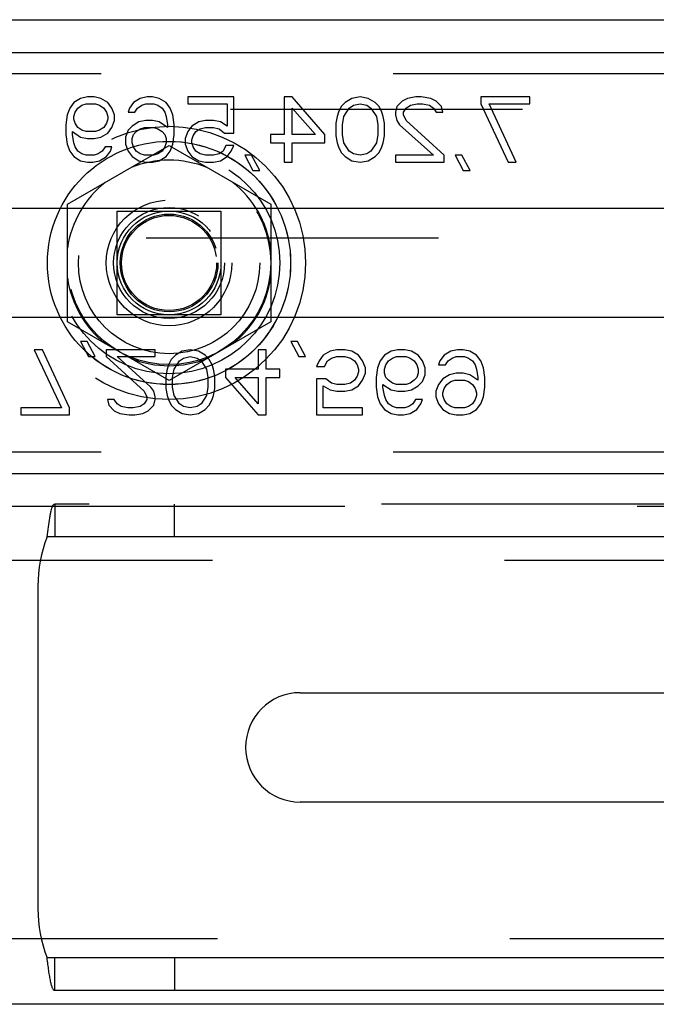
# Model space of a CAD drawing. Units: inches. Extents: x 0 to 17, y 0 to 11.
# Drawn here: x 3.4 to 3.6, y 4 to 4.3 of the extents above; entities that cross this region are included whole.
import ezdxf

# ---------------------------------------------------------------- set-up
doc = ezdxf.new("R2010")
doc.units = ezdxf.units.IN
doc.header["$LTSCALE"] = 0.935
doc.header["$MEASUREMENT"] = 0
doc.linetypes.add('HIDDEN', pattern=[0.2, 0.1, -0.1])
doc.layers.get('0').update_dxf_attribs({"linetype": 'CONTINUOUS'})
doc.layers.add('02___PRT_ALL_AXES', color=7, linetype='CONTINUOUS')
doc.layers.add('DEFAULT_2', color=8, linetype='HIDDEN')

msp = doc.modelspace()

# ---------------------------------------------------------------- linework, layer by layer
at = {"color": 7, "linetype": 'Continuous'}
for p, q in [((3.195243252, 4.3293952046), (3.7850925643, 4.3293952046)), ((3.1863659123, 4.3181752046), (3.7876957827, 4.3181752046)), ((3.2335702625, 4.2648802046), (3.3759301496, 4.2648802046)), ((3.4502504262, 4.2648802046), (3.7010702625, 4.2648802046)), ((3.3759300988, 4.2274802046), (3.2335702625, 4.2274802046)), ((3.7010702625, 4.2274802046), (3.4502503754, 4.2274802046)), ((3.1863659123, 4.1741852046), (3.7876957827, 4.1741852046)), ((3.195243252, 4.1629652046), (3.3732643427, 4.1629652046)), ((3.9726746128, 4.1524932046), (3.3713447424, 4.1524932046)), ((3.3682102625, 4.1356632046), (3.3682102625, 4.0253332046)), ((3.4579702625, 4.0991982046), (3.7087901496, 4.0991982046)), ((3.7087900988, 4.0617982046), (3.4579702625, 4.0617982046)), ((3.9726746128, 4.0085032046), (3.3713447424, 4.0085032046)), ((3.9637972731, 3.9972832046), (3.3739479607, 3.9972832046)), ((4.0470202625, 3.9926082046), (3.1120202625, 3.9926082046))]:
    msp.add_line(p, q, dxfattribs=at)
for centre, radius, start, end in [((3.4149602625, 4.1356632046), 0.04675, 158.8998039759, 180), ((3.4579702625, 4.0804982046), 0.0187, 90, 270), ((3.4149602625, 4.0253332046), 0.04675, 180, 201.1001960241)]:
    msp.add_arc(centre, radius, start, end, dxfattribs=at)
for points, knots in [([(3.3713447424, 4.1524932046), (3.3714835895, 4.1536236344), (3.3717568557, 4.1557711409), (3.3721400033, 4.1583513094), (3.3724747793, 4.1601739661), (3.3727193136, 4.1612941137), (3.3729688438, 4.1622143247), (3.3731603359, 4.1627520135), (3.3732637759, 4.1629797961)], [0, 0, 0, 0, 0.3198243986, 0.6079109814, 0.7323211001000001, 0.8401646813, 0.9297492967000001, 1, 1, 1, 1]), ([(3.3739479607, 3.9972832046), (3.373884211, 3.9972832046), (3.3737408055, 3.997328586), (3.3735576961, 3.997499866), (3.3733820188, 3.9977630265), (3.3732098828, 3.9981231562), (3.3730402756, 3.9985797752), (3.3728727927, 3.9991307531), (3.3727075675, 3.9997721181), (3.3724797643, 4.0007911031), (3.3722109665, 4.002248450400001), (3.3719103247, 4.0041781974), (3.3716207695, 4.0062916483), (3.3714366888, 4.0077546187), (3.3713447424, 4.0085032046)], [0, 0, 0, 0, 0.0163024157, 0.0365471035, 0.0630647484, 0.09687686949999999, 0.1383866455, 0.187532824, 0.2440768018, 0.3077183059, 0.4545107988, 0.6229347639, 0.8071290573000001, 1, 1, 1, 1])]:
    msp.add_open_spline(points, degree=3, knots=knots, dxfattribs=at)
at = {"layer": '02___PRT_ALL_AXES', "color": 8, "linetype": 'HIDDEN'}
for p, q in [((3.7898254119, 4.310882204599999), (3.3302500831, 4.310882204599999)), ((3.7898254119, 4.181478204599999), (3.3302500831, 4.181478204599999)), ((3.8279162475, 4.144452204599999), (3.369051885, 4.144452204599999)), ((3.8296892784, 4.0150482046), (3.3693783413, 4.0150482046))]:
    msp.add_line(p, q, dxfattribs=at)
at = {"layer": '02___PRT_ALL_AXES', "color": 7, "linetype": 'Continuous'}
for p, q in [((3.369051885, 4.144452204599999), (3.1120202625, 4.144452204599999)), ((3.3693783413, 4.0150482046), (3.1120202625, 4.0150482046))]:
    msp.add_line(p, q, dxfattribs=at)
at = {"layer": '02___PRT_ALL_AXES', "color": 8, "linetype": 'HIDDEN'}
for radius in [0.04675, 0.021505, 0.0167365]:
    msp.add_circle((3.4130902625, 4.2461802046), radius, dxfattribs=at)
at = {"layer": '02___PRT_ALL_AXES', "color": 7, "linetype": 'Continuous'}
msp.add_circle((3.4130902625, 4.2461802046), 0.0416075, dxfattribs=at)
at = {"layer": '02___PRT_ALL_AXES', "color": 8, "linetype": 'HIDDEN'}
for start, end in [(68.3648752679, 111.6351247321), (128.3648752679, 171.6351247321), (8.3648752679, 51.6351247321), (188.3648752679, 231.6351247321), (308.3648752679001, 351.6351247321), (248.3648752679, 291.6351247321)]:
    msp.add_arc((3.4130902625, 4.2461802046), 0.035156, start, end, dxfattribs=at)
at = {"layer": 'DEFAULT_2', "color": 8, "linetype": 'HIDDEN'}
for p, q in [((3.3804990856, 4.3010713929), (3.3791059356, 4.299174337799999)), ((3.3828209987, 4.3024941842), (3.3804990856, 4.3010713929)), ((3.3851429225, 4.302968448000001), (3.3828209987, 4.3024941842)), ((3.3874648356, 4.302968448000001), (3.3851429225, 4.302968448000001)), ((3.3897867487, 4.3024941842), (3.3874648356, 4.302968448000001)), ((3.3921086725, 4.3010713929), (3.3897867487, 4.3024941842)), ((3.3935018225, 4.299174337799999), (3.3921086725, 4.3010713929)), ((3.4009319487, 4.3010713929), (3.3995387987, 4.299174337799999)), ((3.4032538725, 4.3024941842), (3.4009319487, 4.3010713929)), ((3.4055757856, 4.302968448000001), (3.4032538725, 4.3024941842)), ((3.4074333225, 4.302968448000001), (3.4055757856, 4.302968448000001)), ((3.4097552356, 4.3024941842), (3.4074333225, 4.302968448000001)), ((3.4120771487, 4.3010713929), (3.4097552356, 4.3024941842)), ((3.4134702987, 4.299174337799999), (3.4120771487, 4.3010713929)), ((3.4352963225, 4.302968448000001), (3.4195072856, 4.302968448000001)), ((3.4195072856, 4.302968448000001), (3.4195072856, 4.300597129100001)), ((3.4352963225, 4.2906375885), (3.4352963225, 4.302968448000001)), ((3.455264804, 4.302968448000001), (3.452478504, 4.302968448000001)), ((3.452478504, 4.302968448000001), (3.452478504, 4.2901633247)), ((3.466410004, 4.2901633247), (3.455264804, 4.302968448000001)), ((3.473375754, 4.3010713929), (3.471982604, 4.2996486015)), ((3.4756976672, 4.3024941842), (3.473375754, 4.3010713929)), ((3.4784839672, 4.302968448000001), (3.4756976672, 4.3024941842)), ((3.4812702672, 4.3024941842), (3.4784839672, 4.302968448000001)), ((3.4835921856, 4.3010713929), (3.4812702672, 4.3024941842)), ((3.4849853356, 4.2996486015), (3.4835921856, 4.3010713929)), ((3.4928798514, 4.3015456566), (3.4910223172, 4.2996486015)), ((3.4947373856, 4.3024941842), (3.4928798514, 4.3015456566)), ((3.4975236856, 4.302968448000001), (3.4947373856, 4.3024941842)), ((3.4993812198, 4.302968448000001), (3.4975236856, 4.302968448000001)), ((3.5026319014, 4.3024941842), (3.4993812198, 4.302968448000001)), ((3.5044894356, 4.3015456566), (3.5026319014, 4.3024941842)), ((3.5063469698, 4.2996486015), (3.5044894356, 4.3015456566)), ((3.5365318856, 4.302968448000001), (3.5198140856, 4.302968448000001)), ((3.5198140856, 4.302968448000001), (3.5198140856, 4.300597129100001)), ((3.5365318856, 4.300597129100001), (3.5365318856, 4.302968448000001)), ((3.2340814056, 4.2987999334), (3.9123859857, 4.2987999334)), ((3.3791059356, 4.299174337799999), (3.3781771725, 4.2968030176)), ((3.3804990856, 4.2963287538), (3.3809634725, 4.2977515464)), ((3.3809634725, 4.2977515464), (3.3818922356, 4.299174337799999)), ((3.3818922356, 4.299174337799999), (3.3832853856, 4.3001228653)), ((3.3832853856, 4.3001228653), (3.3846785356, 4.300597129100001)), ((3.3846785356, 4.300597129100001), (3.3879292225, 4.300597129100001)), ((3.3879292225, 4.300597129100001), (3.3893223725, 4.3001228653)), ((3.3893223725, 4.3001228653), (3.3907155225, 4.299174337799999)), ((3.3907155225, 4.299174337799999), (3.3916442856, 4.2977515464)), ((3.3916442856, 4.2977515464), (3.3921086725, 4.2963287538)), ((3.3944305856, 4.2968030176), (3.3935018225, 4.299174337799999)), ((3.3995387987, 4.299174337799999), (3.3990744225, 4.2977515464)), ((3.3990744225, 4.2977515464), (3.4013963356, 4.2977515464)), ((3.4013963356, 4.2977515464), (3.4023250987, 4.299174337799999)), ((3.4023250987, 4.299174337799999), (3.4037182487, 4.3001228653)), ((3.4037182487, 4.3001228653), (3.4051113987, 4.300597129100001)), ((3.4051113987, 4.300597129100001), (3.4078976987, 4.300597129100001)), ((3.4078976987, 4.300597129100001), (3.4092908487, 4.3001228653)), ((3.4092908487, 4.3001228653), (3.4106839987, 4.299174337799999)), ((3.4106839987, 4.299174337799999), (3.4116127725, 4.2977515464)), ((3.4116127725, 4.2977515464), (3.4120771487, 4.2963287538)), ((3.4143990725, 4.2968030176), (3.4134702987, 4.299174337799999)), ((3.4195072856, 4.300597129100001), (3.4329743987, 4.300597129100001)), ((3.4329743987, 4.300597129100001), (3.4329743987, 4.2930089074)), ((3.455264804, 4.299174337799999), (3.4631593172, 4.2901633247)), ((3.455264804, 4.2901633247), (3.455264804, 4.299174337799999)), ((3.4710538356, 4.2977515464), (3.470589454, 4.2963287538)), ((3.471982604, 4.2996486015), (3.4710538356, 4.2977515464)), ((3.4729113672, 4.2963287538), (3.474768904, 4.299174337799999)), ((3.474768904, 4.299174337799999), (3.476162054, 4.3001228653)), ((3.476162054, 4.3001228653), (3.4784839672, 4.300597129100001)), ((3.4784839672, 4.300597129100001), (3.4808058856, 4.3001228653)), ((3.4808058856, 4.3001228653), (3.4821990356, 4.299174337799999)), ((3.4821990356, 4.299174337799999), (3.4840565672, 4.2963287538)), ((3.485914104, 4.2977515464), (3.4849853356, 4.2996486015)), ((3.4863784856, 4.2963287538), (3.485914104, 4.2977515464)), ((3.4910223172, 4.2996486015), (3.4905579356, 4.2977515464)), ((3.4905579356, 4.2977515464), (3.4905579356, 4.2968030176)), ((3.4933442356, 4.2977515464), (3.4942730014, 4.299174337799999)), ((3.4933442356, 4.2968030176), (3.4933442356, 4.2977515464)), ((3.4942730014, 4.299174337799999), (3.4956661514, 4.3001228653)), ((3.4956661514, 4.3001228653), (3.4979880698, 4.300597129100001)), ((3.4979880698, 4.300597129100001), (3.4998456014, 4.300597129100001)), ((3.4998456014, 4.300597129100001), (3.5021675198, 4.3001228653)), ((3.5021675198, 4.3001228653), (3.5035606698, 4.299174337799999)), ((3.5035606698, 4.299174337799999), (3.5044894356, 4.2977515464)), ((3.5044894356, 4.2977515464), (3.5068113514, 4.2977515464)), ((3.5068113514, 4.2977515464), (3.5063469698, 4.2996486015)), ((3.5198140856, 4.300597129100001), (3.529101752, 4.280678048)), ((3.5226003856, 4.300597129100001), (3.5365318856, 4.300597129100001)), ((3.5318880524, 4.280678048), (3.5226003856, 4.300597129100001)), ((3.3781771725, 4.2968030176), (3.3777127856, 4.2934831712)), ((3.3804990856, 4.2953802263), (3.3804990856, 4.2963287538)), ((3.3809634725, 4.2939574349), (3.3804990856, 4.2953802263)), ((3.3921086725, 4.2953802263), (3.3916442856, 4.2939574349)), ((3.3921086725, 4.2963287538), (3.3921086725, 4.2953802263)), ((3.3935018225, 4.2925346436), (3.3944305856, 4.2949059625)), ((3.3944305856, 4.2949059625), (3.3944305856, 4.2968030176)), ((3.4027894856, 4.2944316987), (3.4004675725, 4.2930089074)), ((3.4051113987, 4.2949059625), (3.4027894856, 4.2944316987)), ((3.4074333225, 4.2949059625), (3.4051113987, 4.2949059625)), ((3.4097552356, 4.2944316987), (3.4074333225, 4.2949059625)), ((3.4125415356, 4.2925346436), (3.4097552356, 4.2944316987)), ((3.4120771487, 4.2963287538), (3.4125415356, 4.2934831712)), ((3.4148634487, 4.2934831712), (3.4143990725, 4.2968030176)), ((3.4232223487, 4.2944316987), (3.4209004356, 4.2930089074)), ((3.4255442725, 4.2949059625), (3.4232223487, 4.2944316987)), ((3.4283305725, 4.2949059625), (3.4255442725, 4.2949059625)), ((3.4306524856, 4.2944316987), (3.4283305725, 4.2949059625)), ((3.4329743987, 4.2930089074), (3.4306524856, 4.2944316987)), ((3.470589454, 4.2963287538), (3.4701250672, 4.2939574349)), ((3.4724469856, 4.2934831712), (3.4729113672, 4.2963287538)), ((3.4840565672, 4.2963287538), (3.484520954, 4.2934831712)), ((3.4868428672, 4.2939574349), (3.4863784856, 4.2963287538)), ((3.4905579356, 4.2968030176), (3.4910223172, 4.2949059625)), ((3.4910223172, 4.2949059625), (3.4919510856, 4.2934831712)), ((3.4942730014, 4.2949059625), (3.4933442356, 4.2968030176)), ((3.5072757356, 4.2830493672), (3.4942730014, 4.2949059625)), ((3.3777127856, 4.2934831712), (3.3777127856, 4.2901633247)), ((3.3800346987, 4.2911118523), (3.3828209987, 4.289214797200001)), ((3.3800346987, 4.2901633247), (3.3800346987, 4.2911118523)), ((3.3818922356, 4.2925346436), (3.3809634725, 4.2939574349)), ((3.3832853856, 4.2915861161), (3.3818922356, 4.2925346436)), ((3.3846785356, 4.2911118523), (3.3832853856, 4.2915861161)), ((3.3879292225, 4.2911118523), (3.3846785356, 4.2911118523)), ((3.3893223725, 4.2915861161), (3.3879292225, 4.2911118523)), ((3.3907155225, 4.2925346436), (3.3893223725, 4.2915861161)), ((3.3916442856, 4.2939574349), (3.3907155225, 4.2925346436)), ((3.3921086725, 4.2906375885), (3.3935018225, 4.2925346436)), ((3.3990744225, 4.2915861161), (3.3981456487, 4.289214797200001)), ((3.4004675725, 4.2930089074), (3.3990744225, 4.2915861161)), ((3.4009319487, 4.2901633247), (3.4018607225, 4.2911118523)), ((3.4018607225, 4.2911118523), (3.4032538725, 4.292060379800001)), ((3.4032538725, 4.292060379800001), (3.4046470225, 4.2925346436)), ((3.4046470225, 4.2925346436), (3.4078976987, 4.2925346436)), ((3.4078976987, 4.2925346436), (3.4092908487, 4.292060379800001)), ((3.4092908487, 4.292060379800001), (3.4106839987, 4.2911118523)), ((3.4106839987, 4.2911118523), (3.4116127725, 4.2901633247)), ((3.4125415356, 4.2934831712), (3.4125415356, 4.2925346436)), ((3.4148634487, 4.2901633247), (3.4148634487, 4.2934831712)), ((3.4195072856, 4.2911118523), (3.4185785225, 4.288740532799999)), ((3.4209004356, 4.2930089074), (3.4195072856, 4.2911118523)), ((3.4213648225, 4.289689061), (3.4222935856, 4.2911118523)), ((3.4222935856, 4.2911118523), (3.4236867356, 4.292060379800001)), ((3.4236867356, 4.292060379800001), (3.4255442725, 4.2925346436)), ((3.4255442725, 4.2925346436), (3.4283305725, 4.2925346436)), ((3.4283305725, 4.2925346436), (3.4301880987, 4.292060379800001)), ((3.4301880987, 4.292060379800001), (3.4320456356, 4.2906375885)), ((3.4701250672, 4.2939574349), (3.4701250672, 4.289689061)), ((3.4724469856, 4.2901633247), (3.4724469856, 4.2934831712)), ((3.484520954, 4.2934831712), (3.484520954, 4.2901633247)), ((3.4868428672, 4.289689061), (3.4868428672, 4.2939574349)), ((3.4919510856, 4.2934831712), (3.5035606698, 4.2830493672)), ((3.3777127856, 4.2901633247), (3.3781771725, 4.2868434777)), ((3.3804990856, 4.2873177414), (3.3800346987, 4.2901633247)), ((3.3809634725, 4.2858949501), (3.3804990856, 4.2873177414)), ((3.3828209987, 4.289214797200001), (3.3851429225, 4.288740532799999)), ((3.3851429225, 4.288740532799999), (3.3874648356, 4.288740532799999)), ((3.3874648356, 4.288740532799999), (3.3897867487, 4.289214797200001)), ((3.3897867487, 4.289214797200001), (3.3921086725, 4.2906375885)), ((3.3981456487, 4.289214797200001), (3.3981456487, 4.2868434777)), ((3.4004675725, 4.288740532799999), (3.4009319487, 4.2901633247)), ((3.4004675725, 4.2873177414), (3.4004675725, 4.288740532799999)), ((3.4009319487, 4.2858949501), (3.4004675725, 4.2873177414)), ((3.4116127725, 4.2901633247), (3.4120771487, 4.288740532799999)), ((3.4120771487, 4.2873177414), (3.4116127725, 4.2858949501)), ((3.4120771487, 4.288740532799999), (3.4120771487, 4.2873177414)), ((3.4143990725, 4.2868434777), (3.4148634487, 4.2901633247)), ((3.4185785225, 4.288740532799999), (3.4185785225, 4.2868434777)), ((3.4209004356, 4.288266269), (3.4213648225, 4.289689061)), ((3.4209004356, 4.2873177414), (3.4209004356, 4.288266269)), ((3.4213648225, 4.2858949501), (3.4209004356, 4.2873177414)), ((3.4320456356, 4.2906375885), (3.4352963225, 4.2906375885)), ((3.452478504, 4.2901633247), (3.4478346672, 4.2901633247)), ((3.4478346672, 4.2901633247), (3.4478346672, 4.2873177414)), ((3.4478346672, 4.2873177414), (3.452478504, 4.2873177414)), ((3.452478504, 4.2873177414), (3.452478504, 4.280678048)), ((3.4631593172, 4.2901633247), (3.455264804, 4.2901633247)), ((3.455264804, 4.2873177414), (3.466410004, 4.2873177414)), ((3.455264804, 4.280678048), (3.455264804, 4.2873177414)), ((3.466410004, 4.2873177414), (3.466410004, 4.2901633247)), ((3.4701250672, 4.289689061), (3.470589454, 4.2873177414)), ((3.470589454, 4.2873177414), (3.4710538356, 4.2858949501)), ((3.4729113672, 4.2873177414), (3.4724469856, 4.2901633247)), ((3.474768904, 4.2844721585), (3.4729113672, 4.2873177414)), ((3.4840565672, 4.2873177414), (3.4821990356, 4.2844721585)), ((3.484520954, 4.2901633247), (3.4840565672, 4.2873177414)), ((3.485914104, 4.2858949501), (3.4863784856, 4.2873177414)), ((3.4863784856, 4.2873177414), (3.4868428672, 4.289689061)), ((3.3781771725, 4.2868434777), (3.3791059356, 4.2844721585)), ((3.3783082625, 4.2662616016), (3.4130902625, 4.2863429987)), ((3.3791059356, 4.2844721585), (3.3804990856, 4.2825751032)), ((3.3818922356, 4.2844721585), (3.3809634725, 4.2858949501)), ((3.3832853856, 4.2835236309), (3.3818922356, 4.2844721585)), ((3.3902511356, 4.2844721585), (3.3888579856, 4.2835236309)), ((3.3911798987, 4.2858949501), (3.3902511356, 4.2844721585)), ((3.3935018225, 4.2858949501), (3.3911798987, 4.2858949501)), ((3.3916442856, 4.2825751032), (3.3930374356, 4.2844721585)), ((3.3930374356, 4.2844721585), (3.3935018225, 4.2858949501)), ((3.3981456487, 4.2868434777), (3.3990744225, 4.2844721585)), ((3.3990744225, 4.2844721585), (3.4004675725, 4.2825751032)), ((3.4018607225, 4.2844721585), (3.4009319487, 4.2858949501)), ((3.4032538725, 4.2835236309), (3.4018607225, 4.2844721585)), ((3.4106839987, 4.2844721585), (3.4092908487, 4.2835236309)), ((3.4116127725, 4.2858949501), (3.4106839987, 4.2844721585)), ((3.4120771487, 4.2825751032), (3.4134702987, 4.2844721585)), ((3.4130902625, 4.2863429987), (3.4478722625, 4.2662616016)), ((3.4134702987, 4.2844721585), (3.4143990725, 4.2868434777)), ((3.4185785225, 4.2868434777), (3.4195072856, 4.2844721585)), ((3.4195072856, 4.2844721585), (3.4209004356, 4.2825751032)), ((3.4222935856, 4.2844721585), (3.4213648225, 4.2858949501)), ((3.4236867356, 4.2835236309), (3.4222935856, 4.2844721585)), ((3.4315812487, 4.2844721585), (3.4301880987, 4.2835236309)), ((3.4325100225, 4.2863692139), (3.4315812487, 4.2844721585)), ((3.4352963225, 4.2863692139), (3.4325100225, 4.2863692139)), ((3.4329743987, 4.2825751032), (3.4343675487, 4.2844721585)), ((3.4343675487, 4.2844721585), (3.4352963225, 4.2863692139)), ((3.4710538356, 4.2858949501), (3.471982604, 4.283997894700001)), ((3.471982604, 4.283997894700001), (3.473375754, 4.2825751032)), ((3.476162054, 4.2835236309), (3.474768904, 4.2844721585)), ((3.4821990356, 4.2844721585), (3.4808058856, 4.2835236309)), ((3.4835921856, 4.2825751032), (3.4849853356, 4.283997894700001)), ((3.4849853356, 4.283997894700001), (3.485914104, 4.2858949501)), ((3.3804990856, 4.2825751032), (3.3828209987, 4.2811523118)), ((3.3828209987, 4.2811523118), (3.3851429225, 4.280678048)), ((3.3846785356, 4.2830493672), (3.3832853856, 4.2835236309)), ((3.3874648356, 4.2830493672), (3.3846785356, 4.2830493672)), ((3.3851429225, 4.280678048), (3.3870004487, 4.280678048)), ((3.3870004487, 4.280678048), (3.3893223725, 4.2811523118)), ((3.3888579856, 4.2835236309), (3.3874648356, 4.2830493672)), ((3.3893223725, 4.2811523118), (3.3916442856, 4.2825751032)), ((3.4004675725, 4.2825751032), (3.4027894856, 4.2811523118)), ((3.4027894856, 4.2811523118), (3.4051113987, 4.280678048)), ((3.4046470225, 4.2830493672), (3.4032538725, 4.2835236309)), ((3.4078976987, 4.2830493672), (3.4046470225, 4.2830493672)), ((3.4051113987, 4.280678048), (3.4074333225, 4.280678048)), ((3.4074333225, 4.280678048), (3.4097552356, 4.2811523118)), ((3.4092908487, 4.2835236309), (3.4078976987, 4.2830493672)), ((3.4097552356, 4.2811523118), (3.4120771487, 4.2825751032)), ((3.4209004356, 4.2825751032), (3.4232223487, 4.2811523118)), ((3.4232223487, 4.2811523118), (3.4255442725, 4.280678048)), ((3.4255442725, 4.2830493672), (3.4236867356, 4.2835236309)), ((3.4283305725, 4.2830493672), (3.4255442725, 4.2830493672)), ((3.4255442725, 4.280678048), (3.4283305725, 4.280678048)), ((3.4301880987, 4.2835236309), (3.4283305725, 4.2830493672)), ((3.4283305725, 4.280678048), (3.4306524856, 4.2811523118)), ((3.4306524856, 4.2811523118), (3.4329743987, 4.2825751032)), ((3.4413332987, 4.2830493672), (3.4390113856, 4.2830493672)), ((3.4390113856, 4.2830493672), (3.4417976856, 4.277832465)), ((3.4441195987, 4.277832465), (3.4413332987, 4.2830493672)), ((3.452478504, 4.280678048), (3.455264804, 4.280678048)), ((3.473375754, 4.2825751032), (3.4756976672, 4.2811523118)), ((3.4756976672, 4.2811523118), (3.4784839672, 4.280678048)), ((3.4784839672, 4.2830493672), (3.476162054, 4.2835236309)), ((3.4808058856, 4.2835236309), (3.4784839672, 4.2830493672)), ((3.4784839672, 4.280678048), (3.4812702672, 4.2811523118)), ((3.4812702672, 4.2811523118), (3.4835921856, 4.2825751032)), ((3.5035606698, 4.2830493672), (3.4905579356, 4.2830493672)), ((3.4905579356, 4.2830493672), (3.4905579356, 4.280678048)), ((3.4905579356, 4.280678048), (3.5072757356, 4.280678048)), ((3.5072757356, 4.280678048), (3.5072757356, 4.2830493672)), ((3.5133127198, 4.2830493672), (3.5109908014, 4.2830493672)), ((3.5109908014, 4.2830493672), (3.5137771014, 4.277832465)), ((3.5160990185, 4.277832465), (3.5133127198, 4.2830493672)), ((3.529101752, 4.280678048), (3.5318880524, 4.280678048)), ((3.4417976856, 4.277832465), (3.4441195987, 4.277832465)), ((3.5137771014, 4.277832465), (3.5160990185, 4.277832465)), ((3.3759301496, 4.2648802046), (3.4502504262, 4.2648802046)), ((3.3783082625, 4.2260988075), (3.3783082625, 4.2662616016)), ((3.3953252625, 4.2639452046), (3.4308552625, 4.2639452046)), ((3.3953252625, 4.2284152046), (3.3953252625, 4.2639452046)), ((3.4308552625, 4.2639452046), (3.4308552625, 4.2284152046)), ((3.4478722625, 4.2662616016), (3.4478722625, 4.2260988075)), ((3.9052818373, 4.2546680125), (3.241185554, 4.2546680125)), ((3.4502503754, 4.2274802046), (3.3759300988, 4.2274802046)), ((3.4308552625, 4.2284152046), (3.3953252625, 4.2284152046)), ((3.4130902625, 4.2060174104), (3.3783082625, 4.2260988075)), ((3.4478722625, 4.2260988075), (3.4130902625, 4.2060174104)), ((3.3850664982, 4.2193505159), (3.3827445811, 4.2193505159)), ((3.3827445811, 4.2193505159), (3.3855308798, 4.2141336137)), ((3.3878527982, 4.2141336137), (3.3850664982, 4.2193505159)), ((3.457045914, 4.2193505159), (3.4547240009, 4.2193505159)), ((3.4547240009, 4.2193505159), (3.4575103009, 4.2141336137)), ((3.459832214, 4.2141336137), (3.457045914, 4.2193505159)), ((3.3697418476, 4.2165049329), (3.3669555473, 4.2165049329)), ((3.3669555473, 4.2165049329), (3.376243214, 4.1965858518)), ((3.379029514, 4.1965858518), (3.3697418476, 4.2165049329)), ((3.3855308798, 4.2141336137), (3.3878527982, 4.2141336137)), ((3.408285664, 4.2165049329), (3.391567864, 4.2165049329)), ((3.391567864, 4.2165049329), (3.391567864, 4.2141336137)), ((3.391567864, 4.2141336137), (3.4045705982, 4.202277018399999)), ((3.3952829298, 4.2141336137), (3.408285664, 4.2141336137)), ((3.406892514, 4.203699809700001), (3.3952829298, 4.2141336137)), ((3.408285664, 4.2141336137), (3.408285664, 4.2165049329)), ((3.415251414, 4.2146078776), (3.413858264, 4.2131850861)), ((3.4175733325, 4.2160306691), (3.415251414, 4.2146078776)), ((3.416644564, 4.2127108224), (3.418037714, 4.2136593499)), ((3.4203596325, 4.2165049329), (3.4175733325, 4.2160306691)), ((3.418037714, 4.2136593499), (3.4203596325, 4.2141336137)), ((3.4231459325, 4.2160306691), (3.4203596325, 4.2165049329)), ((3.4203596325, 4.2141336137), (3.4226815456, 4.2136593499)), ((3.4226815456, 4.2136593499), (3.4240746956, 4.2127108224)), ((3.4254678456, 4.2146078776), (3.4231459325, 4.2160306691)), ((3.4268609956, 4.2131850861), (3.4254678456, 4.2146078776)), ((3.4463650956, 4.2165049329), (3.4435787956, 4.2165049329)), ((3.4435787956, 4.2165049329), (3.4435787956, 4.2098652394)), ((3.4463650956, 4.2098652394), (3.4463650956, 4.2165049329)), ((3.4575103009, 4.2141336137), (3.459832214, 4.2141336137)), ((3.4658692009, 4.2146078776), (3.4644760509, 4.2127108224)), ((3.468191114, 4.2160306691), (3.4658692009, 4.2146078776)), ((3.4672623509, 4.2127108224), (3.4686555009, 4.2136593499)), ((3.4705130272, 4.2165049329), (3.468191114, 4.2160306691)), ((3.4686555009, 4.2136593499), (3.4705130272, 4.2141336137)), ((3.4732993272, 4.2165049329), (3.4705130272, 4.2165049329)), ((3.4705130272, 4.2141336137), (3.4732993272, 4.2141336137)), ((3.4756212509, 4.2160306691), (3.4732993272, 4.2165049329)), ((3.4732993272, 4.2141336137), (3.475156864, 4.2136593499)), ((3.475156864, 4.2136593499), (3.476550014, 4.2127108224)), ((3.477943164, 4.2146078776), (3.4756212509, 4.2160306691)), ((3.479336314, 4.2127108224), (3.477943164, 4.2146078776)), ((3.4867664509, 4.2146078776), (3.4853733009, 4.2127108224)), ((3.489088364, 4.2160306691), (3.4867664509, 4.2146078776)), ((3.4881596009, 4.2127108224), (3.4895527509, 4.2136593499)), ((3.4914102772, 4.2165049329), (3.489088364, 4.2160306691)), ((3.4895527509, 4.2136593499), (3.4909459009, 4.2141336137)), ((3.4909459009, 4.2141336137), (3.4941965772, 4.2141336137)), ((3.4937322009, 4.2165049329), (3.4914102772, 4.2165049329)), ((3.496054114, 4.2160306691), (3.4937322009, 4.2165049329)), ((3.4941965772, 4.2141336137), (3.4955897272, 4.2136593499)), ((3.4955897272, 4.2136593499), (3.4969828772, 4.2127108224)), ((3.4983760272, 4.2146078776), (3.496054114, 4.2160306691)), ((3.4997691772, 4.2127108224), (3.4983760272, 4.2146078776)), ((3.507199314, 4.2146078776), (3.505806164, 4.2127108224)), ((3.5095212272, 4.2160306691), (3.507199314, 4.2146078776)), ((3.508592464, 4.2127108224), (3.509985614, 4.2136593499)), ((3.5118431509, 4.2165049329), (3.5095212272, 4.2160306691)), ((3.509985614, 4.2136593499), (3.511378764, 4.2141336137)), ((3.511378764, 4.2141336137), (3.514165064, 4.2141336137)), ((3.5137006772, 4.2165049329), (3.5118431509, 4.2165049329)), ((3.5160226009, 4.2160306691), (3.5137006772, 4.2165049329)), ((3.514165064, 4.2141336137), (3.515558214, 4.2136593499)), ((3.515558214, 4.2136593499), (3.516951364, 4.2127108224)), ((3.518344514, 4.2146078776), (3.5160226009, 4.2160306691)), ((3.519737664, 4.2127108224), (3.518344514, 4.2146078776)), ((3.412465114, 4.2098652394), (3.4120007325, 4.2074939199)), ((3.4129294956, 4.2112880307), (3.412465114, 4.2098652394)), ((3.413858264, 4.2131850861), (3.4129294956, 4.2112880307)), ((3.4143226456, 4.2070196561), (3.4147870325, 4.2098652394)), ((3.4147870325, 4.2098652394), (3.416644564, 4.2127108224)), ((3.4240746956, 4.2127108224), (3.4259322325, 4.2098652394)), ((3.4259322325, 4.2098652394), (3.426396614, 4.2070196561)), ((3.427789764, 4.2112880307), (3.4268609956, 4.2131850861)), ((3.4282541456, 4.2098652394), (3.427789764, 4.2112880307)), ((3.4287185325, 4.2074939199), (3.4282541456, 4.2098652394)), ((3.4435787956, 4.2098652394), (3.4324335956, 4.2098652394)), ((3.4324335956, 4.2098652394), (3.4324335956, 4.2070196561)), ((3.4510089325, 4.2098652394), (3.4463650956, 4.2098652394)), ((3.4510089325, 4.2070196561), (3.4510089325, 4.2098652394)), ((3.4644760509, 4.2127108224), (3.4635472772, 4.2108137669)), ((3.4635472772, 4.2108137669), (3.4663335772, 4.2108137669)), ((3.4663335772, 4.2108137669), (3.4672623509, 4.2127108224)), ((3.476550014, 4.2127108224), (3.4774787772, 4.2112880307)), ((3.4774787772, 4.2112880307), (3.477943164, 4.2098652394)), ((3.477943164, 4.2098652394), (3.477943164, 4.2089167119)), ((3.4802650772, 4.2103395032), (3.479336314, 4.2127108224)), ((3.4802650772, 4.2084424481), (3.4802650772, 4.2103395032)), ((3.4844445272, 4.2103395032), (3.4839801509, 4.2070196561)), ((3.4853733009, 4.2127108224), (3.4844445272, 4.2103395032)), ((3.4867664509, 4.2098652394), (3.4872308272, 4.2112880307)), ((3.4867664509, 4.2084424481), (3.4867664509, 4.2098652394)), ((3.4872308272, 4.2112880307), (3.4881596009, 4.2127108224)), ((3.4969828772, 4.2127108224), (3.4979116509, 4.2112880307)), ((3.4979116509, 4.2112880307), (3.4983760272, 4.2098652394)), ((3.4983760272, 4.2098652394), (3.4983760272, 4.2084424481)), ((3.5006979509, 4.2103395032), (3.4997691772, 4.2127108224)), ((3.5006979509, 4.2079681836), (3.5006979509, 4.2103395032)), ((3.505806164, 4.2127108224), (3.5053417772, 4.2112880307)), ((3.5053417772, 4.2112880307), (3.5076637009, 4.2112880307)), ((3.5076637009, 4.2112880307), (3.508592464, 4.2127108224)), ((3.516951364, 4.2127108224), (3.5178801272, 4.2112880307)), ((3.5178801272, 4.2112880307), (3.518344514, 4.2098652394)), ((3.518344514, 4.2098652394), (3.5188089009, 4.2070196561)), ((3.5206664272, 4.2103395032), (3.519737664, 4.2127108224)), ((3.521130814, 4.2070196561), (3.5206664272, 4.2103395032)), ((3.4120007325, 4.2074939199), (3.4120007325, 4.2032255459)), ((3.4143226456, 4.203699809700001), (3.4143226456, 4.2070196561)), ((3.426396614, 4.2070196561), (3.426396614, 4.203699809700001)), ((3.4287185325, 4.2032255459), (3.4287185325, 4.2074939199)), ((3.4324335956, 4.2070196561), (3.4435787956, 4.1942145329)), ((3.4356842825, 4.2070196561), (3.4435787956, 4.2070196561)), ((3.4435787956, 4.1980086431), (3.4356842825, 4.2070196561)), ((3.4435787956, 4.2070196561), (3.4435787956, 4.1980086431)), ((3.4463650956, 4.2070196561), (3.4510089325, 4.2070196561)), ((3.4463650956, 4.1942145329), (3.4463650956, 4.2070196561)), ((3.466797964, 4.2065453923), (3.4635472772, 4.2065453923)), ((3.4635472772, 4.2065453923), (3.4635472772, 4.1942145329)), ((3.4686555009, 4.205122601), (3.466797964, 4.2065453923)), ((3.4774787772, 4.2074939199), (3.476550014, 4.206071128600001)), ((3.477943164, 4.2089167119), (3.4774787772, 4.2074939199)), ((3.479336314, 4.206071128600001), (3.4802650772, 4.2084424481)), ((3.4839801509, 4.2070196561), (3.4839801509, 4.203699809700001)), ((3.4872308272, 4.2070196561), (3.4867664509, 4.2084424481)), ((3.4881596009, 4.206071128600001), (3.4872308272, 4.2070196561)), ((3.4979116509, 4.2070196561), (3.4969828772, 4.206071128600001)), ((3.4983760272, 4.2084424481), (3.4979116509, 4.2070196561)), ((3.4997691772, 4.2055968648), (3.5006979509, 4.2079681836)), ((3.5067349272, 4.2065453923), (3.5053417772, 4.2046483372)), ((3.5090568509, 4.2079681836), (3.5067349272, 4.2065453923)), ((3.511378764, 4.2084424481), (3.5090568509, 4.2079681836)), ((3.5137006772, 4.2084424481), (3.511378764, 4.2084424481)), ((3.5160226009, 4.2079681836), (3.5137006772, 4.2084424481)), ((3.5188089009, 4.206071128600001), (3.5160226009, 4.2079681836)), ((3.5188089009, 4.2070196561), (3.5188089009, 4.206071128600001)), ((3.521130814, 4.203699809700001), (3.521130814, 4.2070196561)), ((3.4078212825, 4.202277018399999), (3.406892514, 4.203699809700001)), ((3.4120007325, 4.2032255459), (3.412465114, 4.200854227)), ((3.4147870325, 4.200854227), (3.4143226456, 4.203699809700001)), ((3.426396614, 4.203699809700001), (3.4259322325, 4.200854227)), ((3.4282541456, 4.200854227), (3.4287185325, 4.2032255459)), ((3.4658692009, 4.2041740735), (3.468191114, 4.202751282099999)), ((3.4658692009, 4.1965858518), (3.4658692009, 4.2041740735)), ((3.4705130272, 4.2046483372), (3.4686555009, 4.205122601)), ((3.4732993272, 4.2046483372), (3.4705130272, 4.2046483372)), ((3.475156864, 4.205122601), (3.4732993272, 4.2046483372)), ((3.476550014, 4.206071128600001), (3.475156864, 4.205122601)), ((3.4756212509, 4.202751282099999), (3.477943164, 4.2041740735)), ((3.477943164, 4.2041740735), (3.479336314, 4.206071128600001)), ((3.4839801509, 4.203699809700001), (3.4844445272, 4.2003799633)), ((3.486302064, 4.2046483372), (3.489088364, 4.202751282099999)), ((3.486302064, 4.203699809700001), (3.486302064, 4.2046483372)), ((3.4867664509, 4.200854227), (3.486302064, 4.203699809700001)), ((3.4895527509, 4.205122601), (3.4881596009, 4.206071128600001)), ((3.4909459009, 4.2046483372), (3.4895527509, 4.205122601)), ((3.4941965772, 4.2046483372), (3.4909459009, 4.2046483372)), ((3.4955897272, 4.205122601), (3.4941965772, 4.2046483372)), ((3.4969828772, 4.206071128600001), (3.4955897272, 4.205122601)), ((3.496054114, 4.202751282099999), (3.4983760272, 4.2041740735)), ((3.4983760272, 4.2041740735), (3.4997691772, 4.2055968648)), ((3.5053417772, 4.2046483372), (3.504413014, 4.202277018399999)), ((3.5067349272, 4.2018027546), (3.507199314, 4.2032255459)), ((3.507199314, 4.2032255459), (3.5081280772, 4.2046483372)), ((3.5081280772, 4.2046483372), (3.5095212272, 4.2055968648)), ((3.5095212272, 4.2055968648), (3.5109143772, 4.206071128600001)), ((3.5109143772, 4.206071128600001), (3.514165064, 4.206071128600001)), ((3.514165064, 4.206071128600001), (3.515558214, 4.2055968648)), ((3.515558214, 4.2055968648), (3.516951364, 4.2046483372)), ((3.516951364, 4.2046483372), (3.5178801272, 4.2032255459)), ((3.5178801272, 4.2032255459), (3.518344514, 4.2018027546)), ((3.5206664272, 4.2003799633), (3.521130814, 4.203699809700001)), ((3.4045705982, 4.202277018399999), (3.405499364, 4.2003799633)), ((3.405499364, 4.2003799633), (3.405499364, 4.1994314344)), ((3.408285664, 4.2003799633), (3.4078212825, 4.202277018399999)), ((3.408285664, 4.1994314344), (3.408285664, 4.2003799633)), ((3.412465114, 4.200854227), (3.4129294956, 4.1994314344)), ((3.416644564, 4.1980086431), (3.4147870325, 4.200854227)), ((3.4259322325, 4.200854227), (3.4240746956, 4.1980086431)), ((3.427789764, 4.1994314344), (3.4282541456, 4.200854227)), ((3.468191114, 4.202751282099999), (3.4705130272, 4.202277018399999)), ((3.4705130272, 4.202277018399999), (3.4732993272, 4.202277018399999)), ((3.4732993272, 4.202277018399999), (3.4756212509, 4.202751282099999)), ((3.4844445272, 4.2003799633), (3.4853733009, 4.1980086431)), ((3.4872308272, 4.1994314344), (3.4867664509, 4.200854227)), ((3.489088364, 4.202751282099999), (3.4914102772, 4.202277018399999)), ((3.4914102772, 4.202277018399999), (3.4937322009, 4.202277018399999)), ((3.4937322009, 4.202277018399999), (3.496054114, 4.202751282099999)), ((3.504413014, 4.202277018399999), (3.504413014, 4.2003799633)), ((3.504413014, 4.2003799633), (3.5053417772, 4.1980086431)), ((3.5067349272, 4.200854227), (3.5067349272, 4.2018027546)), ((3.507199314, 4.1994314344), (3.5067349272, 4.200854227)), ((3.518344514, 4.200854227), (3.5178801272, 4.1994314344)), ((3.518344514, 4.2018027546), (3.518344514, 4.200854227)), ((3.519737664, 4.1980086431), (3.5206664272, 4.2003799633)), ((3.376243214, 4.1965858518), (3.362311714, 4.1965858518)), ((3.362311714, 4.1965858518), (3.362311714, 4.1942145329)), ((3.379029514, 4.1942145329), (3.379029514, 4.1965858518)), ((3.394354164, 4.1994314344), (3.3920322482, 4.1994314344)), ((3.3920322482, 4.1994314344), (3.3924966298, 4.1975343793)), ((3.3924966298, 4.1975343793), (3.394354164, 4.1956373242)), ((3.3952829298, 4.1980086431), (3.394354164, 4.1994314344)), ((3.3966760798, 4.1970601155), (3.3952829298, 4.1980086431)), ((3.3989979982, 4.1965858518), (3.3966760798, 4.1970601155)), ((3.4008555298, 4.1965858518), (3.3989979982, 4.1965858518)), ((3.4031774482, 4.1970601155), (3.4008555298, 4.1965858518)), ((3.4045705982, 4.1980086431), (3.4031774482, 4.1970601155)), ((3.405499364, 4.1994314344), (3.4045705982, 4.1980086431)), ((3.4059637482, 4.1956373242), (3.4078212825, 4.1975343793)), ((3.4078212825, 4.1975343793), (3.408285664, 4.1994314344)), ((3.4129294956, 4.1994314344), (3.413858264, 4.1975343793)), ((3.413858264, 4.1975343793), (3.415251414, 4.196111588)), ((3.418037714, 4.1970601155), (3.416644564, 4.1980086431)), ((3.4203596325, 4.1965858518), (3.418037714, 4.1970601155)), ((3.4226815456, 4.1970601155), (3.4203596325, 4.1965858518)), ((3.4240746956, 4.1980086431), (3.4226815456, 4.1970601155)), ((3.4254678456, 4.196111588), (3.4268609956, 4.1975343793)), ((3.4268609956, 4.1975343793), (3.427789764, 4.1994314344)), ((3.479336314, 4.1965858518), (3.4658692009, 4.1965858518)), ((3.479336314, 4.1942145329), (3.479336314, 4.1965858518)), ((3.4853733009, 4.1980086431), (3.4867664509, 4.196111588)), ((3.4881596009, 4.1980086431), (3.4872308272, 4.1994314344)), ((3.4895527509, 4.1970601155), (3.4881596009, 4.1980086431)), ((3.4909459009, 4.1965858518), (3.4895527509, 4.1970601155)), ((3.4937322009, 4.1965858518), (3.4909459009, 4.1965858518)), ((3.4951253509, 4.1970601155), (3.4937322009, 4.1965858518)), ((3.4965185009, 4.1980086431), (3.4951253509, 4.1970601155)), ((3.497447264, 4.1994314344), (3.4965185009, 4.1980086431)), ((3.4997691772, 4.1994314344), (3.497447264, 4.1994314344)), ((3.4979116509, 4.196111588), (3.4993048009, 4.1980086431)), ((3.4993048009, 4.1980086431), (3.4997691772, 4.1994314344)), ((3.5053417772, 4.1980086431), (3.5067349272, 4.196111588)), ((3.5081280772, 4.1980086431), (3.507199314, 4.1994314344)), ((3.5095212272, 4.1970601155), (3.5081280772, 4.1980086431)), ((3.5109143772, 4.1965858518), (3.5095212272, 4.1970601155)), ((3.514165064, 4.1965858518), (3.5109143772, 4.1965858518)), ((3.515558214, 4.1970601155), (3.514165064, 4.1965858518)), ((3.516951364, 4.1980086431), (3.515558214, 4.1970601155)), ((3.5178801272, 4.1994314344), (3.516951364, 4.1980086431)), ((3.518344514, 4.196111588), (3.519737664, 4.1980086431)), ((3.362311714, 4.1942145329), (3.379029514, 4.1942145329)), ((3.394354164, 4.1956373242), (3.3962116982, 4.1946887967)), ((3.3962116982, 4.1946887967), (3.3994623798, 4.1942145329)), ((3.3994623798, 4.1942145329), (3.401319914, 4.1942145329)), ((3.401319914, 4.1942145329), (3.404106214, 4.1946887967)), ((3.404106214, 4.1946887967), (3.4059637482, 4.1956373242)), ((3.415251414, 4.196111588), (3.4175733325, 4.1946887967)), ((3.4175733325, 4.1946887967), (3.4203596325, 4.1942145329)), ((3.4203596325, 4.1942145329), (3.4231459325, 4.1946887967)), ((3.4231459325, 4.1946887967), (3.4254678456, 4.196111588)), ((3.4435787956, 4.1942145329), (3.4463650956, 4.1942145329)), ((3.4635472772, 4.1942145329), (3.479336314, 4.1942145329)), ((3.4867664509, 4.196111588), (3.489088364, 4.1946887967)), ((3.489088364, 4.1946887967), (3.4914102772, 4.1942145329)), ((3.4914102772, 4.1942145329), (3.493267814, 4.1942145329)), ((3.493267814, 4.1942145329), (3.4955897272, 4.1946887967)), ((3.4955897272, 4.1946887967), (3.4979116509, 4.196111588)), ((3.5067349272, 4.196111588), (3.5090568509, 4.1946887967)), ((3.5090568509, 4.1946887967), (3.511378764, 4.1942145329)), ((3.511378764, 4.1942145329), (3.5137006772, 4.1942145329)), ((3.5137006772, 4.1942145329), (3.5160226009, 4.1946887967)), ((3.5160226009, 4.1946887967), (3.518344514, 4.196111588)), ((3.3732643427, 4.1629652046), (3.7850925643, 4.1629652046)), ((3.7857761824, 4.1637132046), (3.3739479607, 4.1637132046)), ((3.3739479607, 4.1637132046), (3.3739479607, 4.1524932046)), ((3.4149602625, 4.1524932046), (3.4149602625, 4.1637132046)), ((3.3739479607, 3.9972832046), (3.3739479607, 4.0085032046)), ((3.4149602625, 4.0085032046), (3.4149602625, 3.9972832046))]:
    msp.add_line(p, q, dxfattribs=at)
for radius in [0.0416075, 0.0378674997, 0.034782, 0.031042, 0.0189805, 0.017765, 0.0167365, 0.0162689986]:
    msp.add_circle((3.4130902625, 4.2461802046), radius, dxfattribs=at)
msp.add_open_spline([(3.3732637759, 4.1629797961), (3.3733135557, 4.1630894149), (3.3734110179, 4.163282288), (3.3735784409, 4.1635195351), (3.373753176, 4.1636732953), (3.3738876832, 4.1637132046), (3.3739479607, 4.1637132046)], degree=3, knots=[0, 0, 0, 0, 0.3446279824, 0.6168449823, 0.8274530554, 1, 1, 1, 1], dxfattribs=at)

doc.saveas('drawing.dxf')
